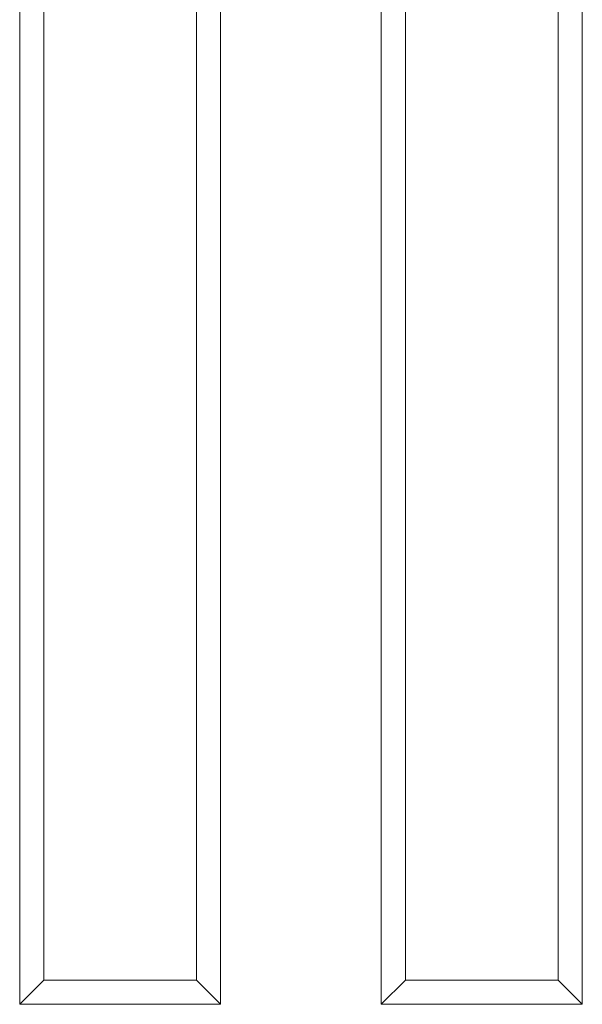
# Model space of a CAD drawing. Units: centimetres. Extents: x -7 to 186, y 3 to 124.
# Drawn here: x 118 to 125, y 95 to 108 of the extents above; entities that cross this region are included whole.
import ezdxf

# ---------------------------------------------------------------- set-up
doc = ezdxf.new("R2010")
doc.units = ezdxf.units.CM
doc.header["$MEASUREMENT"] = 0
doc.layers.add('layer 1', color=7, linetype='Continuous')

# ---------------------------------------------------------------- blocks, each defined once
blk = doc.blocks.new('A$C14D1446B')
at = {"layer": 'layer 1', "lineweight": 20}
for points in [[(23.379, 65.157), (23.379, 65.157), (23.379, 93.999), (23.379, 93.999)], [(23.379, 65.157), (23.379, 65.157), (23.379, 93.999), (23.379, 93.999)], [(23.379, 65.157), (23.379, 65.157), (23.379, 93.999), (23.379, 93.999)], [(23.379, 65.157), (23.379, 65.157), (23.379, 93.999), (23.379, 93.999)], [(23.379, 65.157), (23.379, 65.157), (23.379, 93.999), (23.379, 93.999)], [(23.379, 65.157), (23.379, 65.157), (23.379, 93.999), (23.379, 93.999)], [(23.379, 65.157), (23.379, 65.157), (23.379, 93.999), (23.379, 93.999)], [(23.379, 65.157), (23.379, 65.157), (23.379, 93.999), (23.379, 93.999)], [(23.379, 65.157), (23.379, 65.157), (23.379, 93.999), (23.379, 93.999)], [(23.379, 65.157), (23.379, 65.157), (23.379, 93.999), (23.379, 93.999)], [(23.379, 65.157), (23.379, 65.157), (23.379, 93.999), (23.379, 93.999)], [(23.379, 65.157), (23.379, 65.157), (23.379, 93.999), (23.379, 93.999)], [(23.379, 65.157), (23.379, 65.157), (23.379, 93.999), (23.379, 93.999)], [(23.379, 65.157), (23.379, 65.157), (23.379, 93.999), (23.379, 93.999)], [(23.379, 65.157), (23.379, 65.157), (23.379, 93.999), (23.379, 93.999)], [(23.379, 65.157), (23.379, 65.157), (23.379, 93.999), (23.379, 93.999)], [(23.379, 65.157), (23.379, 65.157), (23.379, 93.999), (23.379, 93.999)], [(23.379, 65.157), (23.379, 65.157), (23.379, 93.999), (23.379, 93.999)], [(23.379, 65.157), (23.379, 65.157), (23.379, 93.999), (23.379, 93.999)], [(23.379, 65.157), (23.379, 65.157), (23.379, 93.999), (23.379, 93.999)], [(23.379, 65.157), (23.379, 65.157), (23.379, 93.999), (23.379, 93.999)], [(25.888, 93.999), (25.888, 93.999), (25.888, 65.157), (25.888, 65.157)], [(25.888, 93.999), (25.888, 93.999), (25.888, 65.157), (25.888, 65.157)], [(25.888, 93.999), (25.888, 93.999), (25.888, 65.157), (25.888, 65.157)], [(25.888, 93.999), (25.888, 93.999), (25.888, 65.157), (25.888, 65.157)], [(25.888, 93.999), (25.888, 93.999), (25.888, 65.157), (25.888, 65.157)], [(25.888, 93.999), (25.888, 93.999), (25.888, 65.157), (25.888, 65.157)], [(25.888, 93.999), (25.888, 93.999), (25.888, 65.157), (25.888, 65.157)], [(25.888, 93.999), (25.888, 93.999), (25.888, 65.157), (25.888, 65.157)], [(25.888, 93.999), (25.888, 93.999), (25.888, 65.157), (25.888, 65.157)], [(25.888, 93.999), (25.888, 93.999), (25.888, 65.157), (25.888, 65.157)], [(25.888, 93.999), (25.888, 93.999), (25.888, 65.157), (25.888, 65.157)], [(25.888, 93.999), (25.888, 93.999), (25.888, 65.157), (25.888, 65.157)], [(25.888, 93.999), (25.888, 93.999), (25.888, 65.157), (25.888, 65.157)], [(25.888, 93.999), (25.888, 93.999), (25.888, 65.157), (25.888, 65.157)], [(25.888, 93.999), (25.888, 93.999), (25.888, 65.157), (25.888, 65.157)], [(25.888, 93.999), (25.888, 93.999), (25.888, 65.157), (25.888, 65.157)], [(25.888, 93.999), (25.888, 93.999), (25.888, 65.157), (25.888, 65.157)], [(25.888, 93.999), (25.888, 93.999), (25.888, 65.157), (25.888, 65.157)], [(25.888, 93.999), (25.888, 93.999), (25.888, 65.157), (25.888, 65.157)], [(25.888, 93.999), (25.888, 93.999), (25.888, 65.157), (25.888, 65.157)], [(25.888, 93.999), (25.888, 93.999), (25.888, 65.157), (25.888, 65.157)], [(27.894, 65.157), (27.894, 65.157), (27.894, 93.999), (27.894, 93.999)], [(27.894, 65.157), (27.894, 65.157), (27.894, 93.999), (27.894, 93.999)], [(27.894, 65.157), (27.894, 65.157), (27.894, 93.999), (27.894, 93.999)], [(27.894, 65.157), (27.894, 65.157), (27.894, 93.999), (27.894, 93.999)], [(27.894, 65.157), (27.894, 65.157), (27.894, 93.999), (27.894, 93.999)], [(27.894, 65.157), (27.894, 65.157), (27.894, 93.999), (27.894, 93.999)], [(27.894, 65.157), (27.894, 65.157), (27.894, 93.999), (27.894, 93.999)], [(27.894, 65.157), (27.894, 65.157), (27.894, 93.999), (27.894, 93.999)], [(27.894, 65.157), (27.894, 65.157), (27.894, 93.999), (27.894, 93.999)], [(27.894, 65.157), (27.894, 65.157), (27.894, 93.999), (27.894, 93.999)], [(27.894, 65.157), (27.894, 65.157), (27.894, 93.999), (27.894, 93.999)], [(27.894, 65.157), (27.894, 65.157), (27.894, 93.999), (27.894, 93.999)], [(27.894, 65.157), (27.894, 65.157), (27.894, 93.999), (27.894, 93.999)], [(27.894, 65.157), (27.894, 65.157), (27.894, 93.999), (27.894, 93.999)], [(27.894, 65.157), (27.894, 65.157), (27.894, 93.999), (27.894, 93.999)], [(27.894, 65.157), (27.894, 65.157), (27.894, 93.999), (27.894, 93.999)], [(27.894, 65.157), (27.894, 65.157), (27.894, 93.999), (27.894, 93.999)], [(27.894, 65.157), (27.894, 65.157), (27.894, 93.999), (27.894, 93.999)], [(27.894, 65.157), (27.894, 65.157), (27.894, 93.999), (27.894, 93.999)], [(27.894, 65.157), (27.894, 65.157), (27.894, 93.999), (27.894, 93.999)], [(27.894, 65.157), (27.894, 65.157), (27.894, 93.999), (27.894, 93.999)], [(30.403, 93.999), (30.403, 93.999), (30.403, 65.157), (30.403, 65.157)], [(30.403, 93.999), (30.403, 93.999), (30.403, 65.157), (30.403, 65.157)], [(30.403, 93.999), (30.403, 93.999), (30.403, 65.157), (30.403, 65.157)], [(30.403, 93.999), (30.403, 93.999), (30.403, 65.157), (30.403, 65.157)], [(30.403, 93.999), (30.403, 93.999), (30.403, 65.157), (30.403, 65.157)], [(30.403, 93.999), (30.403, 93.999), (30.403, 65.157), (30.403, 65.157)], [(30.403, 93.999), (30.403, 93.999), (30.403, 65.157), (30.403, 65.157)], [(30.403, 93.999), (30.403, 93.999), (30.403, 65.157), (30.403, 65.157)], [(30.403, 93.999), (30.403, 93.999), (30.403, 65.157), (30.403, 65.157)], [(30.403, 93.999), (30.403, 93.999), (30.403, 65.157), (30.403, 65.157)], [(30.403, 93.999), (30.403, 93.999), (30.403, 65.157), (30.403, 65.157)], [(30.403, 93.999), (30.403, 93.999), (30.403, 65.157), (30.403, 65.157)], [(30.403, 93.999), (30.403, 93.999), (30.403, 65.157), (30.403, 65.157)], [(30.403, 93.999), (30.403, 93.999), (30.403, 65.157), (30.403, 65.157)], [(30.403, 93.999), (30.403, 93.999), (30.403, 65.157), (30.403, 65.157)], [(30.403, 93.999), (30.403, 93.999), (30.403, 65.157), (30.403, 65.157)], [(30.403, 93.999), (30.403, 93.999), (30.403, 65.157), (30.403, 65.157)], [(30.403, 93.999), (30.403, 93.999), (30.403, 65.157), (30.403, 65.157)], [(30.403, 93.999), (30.403, 93.999), (30.403, 65.157), (30.403, 65.157)], [(30.403, 93.999), (30.403, 93.999), (30.403, 65.157), (30.403, 65.157)], [(30.403, 93.999), (30.403, 93.999), (30.403, 65.157), (30.403, 65.157)], [(23.681, 93.799), (23.681, 93.799), (23.681, 65.458), (23.681, 65.458)], [(23.681, 93.799), (23.681, 93.799), (23.681, 65.458), (23.681, 65.458)], [(23.681, 93.799), (23.681, 93.799), (23.681, 65.458), (23.681, 65.458)], [(23.681, 93.799), (23.681, 93.799), (23.681, 65.458), (23.681, 65.458)], [(23.681, 93.799), (23.681, 93.799), (23.681, 65.458), (23.681, 65.458)], [(23.681, 93.799), (23.681, 93.799), (23.681, 65.458), (23.681, 65.458)], [(23.681, 93.799), (23.681, 93.799), (23.681, 65.458), (23.681, 65.458)], [(23.681, 93.799), (23.681, 93.799), (23.681, 65.458), (23.681, 65.458)], [(23.681, 93.799), (23.681, 93.799), (23.681, 65.458), (23.681, 65.458)], [(23.681, 93.799), (23.681, 93.799), (23.681, 65.458), (23.681, 65.458)], [(23.681, 93.799), (23.681, 93.799), (23.681, 65.458), (23.681, 65.458)], [(23.681, 93.799), (23.681, 93.799), (23.681, 65.458), (23.681, 65.458)], [(23.681, 93.799), (23.681, 93.799), (23.681, 65.458), (23.681, 65.458)], [(23.681, 93.799), (23.681, 93.799), (23.681, 65.458), (23.681, 65.458)], [(23.681, 93.799), (23.681, 93.799), (23.681, 65.458), (23.681, 65.458)], [(23.681, 93.799), (23.681, 93.799), (23.681, 65.458), (23.681, 65.458)], [(23.681, 93.799), (23.681, 93.799), (23.681, 65.458), (23.681, 65.458)], [(23.681, 93.799), (23.681, 93.799), (23.681, 65.458), (23.681, 65.458)], [(23.681, 93.799), (23.681, 93.799), (23.681, 65.458), (23.681, 65.458)], [(23.681, 93.799), (23.681, 93.799), (23.681, 65.458), (23.681, 65.458)], [(23.681, 93.799), (23.681, 93.799), (23.681, 65.458), (23.681, 65.458)], [(25.587, 65.458), (25.587, 65.458), (25.587, 93.799), (25.587, 93.799)], [(25.587, 65.458), (25.587, 65.458), (25.587, 93.799), (25.587, 93.799)], [(25.587, 65.458), (25.587, 65.458), (25.587, 93.799), (25.587, 93.799)], [(25.587, 65.458), (25.587, 65.458), (25.587, 93.799), (25.587, 93.799)], [(25.587, 65.458), (25.587, 65.458), (25.587, 93.799), (25.587, 93.799)], [(25.587, 65.458), (25.587, 65.458), (25.587, 93.799), (25.587, 93.799)], [(25.587, 65.458), (25.587, 65.458), (25.587, 93.799), (25.587, 93.799)], [(25.587, 65.458), (25.587, 65.458), (25.587, 93.799), (25.587, 93.799)], [(25.587, 65.458), (25.587, 65.458), (25.587, 93.799), (25.587, 93.799)], [(25.587, 65.458), (25.587, 65.458), (25.587, 93.799), (25.587, 93.799)], [(25.587, 65.458), (25.587, 65.458), (25.587, 93.799), (25.587, 93.799)], [(25.587, 65.458), (25.587, 65.458), (25.587, 93.799), (25.587, 93.799)], [(25.587, 65.458), (25.587, 65.458), (25.587, 93.799), (25.587, 93.799)], [(25.587, 65.458), (25.587, 65.458), (25.587, 93.799), (25.587, 93.799)], [(25.587, 65.458), (25.587, 65.458), (25.587, 93.799), (25.587, 93.799)], [(25.587, 65.458), (25.587, 65.458), (25.587, 93.799), (25.587, 93.799)], [(25.587, 65.458), (25.587, 65.458), (25.587, 93.799), (25.587, 93.799)], [(25.587, 65.458), (25.587, 65.458), (25.587, 93.799), (25.587, 93.799)], [(25.587, 65.458), (25.587, 65.458), (25.587, 93.799), (25.587, 93.799)], [(25.587, 65.458), (25.587, 65.458), (25.587, 93.799), (25.587, 93.799)], [(25.587, 65.458), (25.587, 65.458), (25.587, 93.799), (25.587, 93.799)], [(28.196, 93.799), (28.196, 93.799), (28.196, 65.458), (28.196, 65.458)], [(28.196, 93.799), (28.196, 93.799), (28.196, 65.458), (28.196, 65.458)], [(28.196, 93.799), (28.196, 93.799), (28.196, 65.458), (28.196, 65.458)], [(28.196, 93.799), (28.196, 93.799), (28.196, 65.458), (28.196, 65.458)], [(28.196, 93.799), (28.196, 93.799), (28.196, 65.458), (28.196, 65.458)], [(28.196, 93.799), (28.196, 93.799), (28.196, 65.458), (28.196, 65.458)], [(28.196, 93.799), (28.196, 93.799), (28.196, 65.458), (28.196, 65.458)], [(28.196, 93.799), (28.196, 93.799), (28.196, 65.458), (28.196, 65.458)], [(28.196, 93.799), (28.196, 93.799), (28.196, 65.458), (28.196, 65.458)], [(28.196, 93.799), (28.196, 93.799), (28.196, 65.458), (28.196, 65.458)], [(28.196, 93.799), (28.196, 93.799), (28.196, 65.458), (28.196, 65.458)], [(28.196, 93.799), (28.196, 93.799), (28.196, 65.458), (28.196, 65.458)], [(28.196, 93.799), (28.196, 93.799), (28.196, 65.458), (28.196, 65.458)], [(28.196, 93.799), (28.196, 93.799), (28.196, 65.458), (28.196, 65.458)], [(28.196, 93.799), (28.196, 93.799), (28.196, 65.458), (28.196, 65.458)], [(28.196, 93.799), (28.196, 93.799), (28.196, 65.458), (28.196, 65.458)], [(28.196, 93.799), (28.196, 93.799), (28.196, 65.458), (28.196, 65.458)], [(28.196, 93.799), (28.196, 93.799), (28.196, 65.458), (28.196, 65.458)], [(28.196, 93.799), (28.196, 93.799), (28.196, 65.458), (28.196, 65.458)], [(28.196, 93.799), (28.196, 93.799), (28.196, 65.458), (28.196, 65.458)], [(28.196, 93.799), (28.196, 93.799), (28.196, 65.458), (28.196, 65.458)], [(30.102, 65.458), (30.102, 65.458), (30.102, 93.799), (30.102, 93.799)], [(30.102, 65.458), (30.102, 65.458), (30.102, 93.799), (30.102, 93.799)], [(30.102, 65.458), (30.102, 65.458), (30.102, 93.799), (30.102, 93.799)], [(30.102, 65.458), (30.102, 65.458), (30.102, 93.799), (30.102, 93.799)], [(30.102, 65.458), (30.102, 65.458), (30.102, 93.799), (30.102, 93.799)], [(30.102, 65.458), (30.102, 65.458), (30.102, 93.799), (30.102, 93.799)], [(30.102, 65.458), (30.102, 65.458), (30.102, 93.799), (30.102, 93.799)], [(30.102, 65.458), (30.102, 65.458), (30.102, 93.799), (30.102, 93.799)], [(30.102, 65.458), (30.102, 65.458), (30.102, 93.799), (30.102, 93.799)], [(30.102, 65.458), (30.102, 65.458), (30.102, 93.799), (30.102, 93.799)], [(30.102, 65.458), (30.102, 65.458), (30.102, 93.799), (30.102, 93.799)], [(30.102, 65.458), (30.102, 65.458), (30.102, 93.799), (30.102, 93.799)], [(30.102, 65.458), (30.102, 65.458), (30.102, 93.799), (30.102, 93.799)], [(30.102, 65.458), (30.102, 65.458), (30.102, 93.799), (30.102, 93.799)], [(30.102, 65.458), (30.102, 65.458), (30.102, 93.799), (30.102, 93.799)], [(30.102, 65.458), (30.102, 65.458), (30.102, 93.799), (30.102, 93.799)], [(30.102, 65.458), (30.102, 65.458), (30.102, 93.799), (30.102, 93.799)], [(30.102, 65.458), (30.102, 65.458), (30.102, 93.799), (30.102, 93.799)], [(30.102, 65.458), (30.102, 65.458), (30.102, 93.799), (30.102, 93.799)], [(30.102, 65.458), (30.102, 65.458), (30.102, 93.799), (30.102, 93.799)], [(30.102, 65.458), (30.102, 65.458), (30.102, 93.799), (30.102, 93.799)], [(23.681, 65.458), (23.681, 65.458), (23.379, 65.157), (23.379, 65.157)], [(23.681, 65.458), (23.681, 65.458), (23.379, 65.157), (23.379, 65.157)], [(23.681, 65.458), (23.681, 65.458), (23.379, 65.157), (23.379, 65.157)], [(23.681, 65.458), (23.681, 65.458), (23.379, 65.157), (23.379, 65.157)], [(23.681, 65.458), (23.681, 65.458), (23.379, 65.157), (23.379, 65.157)], [(23.681, 65.458), (23.681, 65.458), (23.379, 65.157), (23.379, 65.157)], [(23.681, 65.458), (23.681, 65.458), (23.379, 65.157), (23.379, 65.157)], [(23.681, 65.458), (23.681, 65.458), (23.379, 65.157), (23.379, 65.157)], [(23.681, 65.458), (23.681, 65.458), (23.379, 65.157), (23.379, 65.157)], [(23.681, 65.458), (23.681, 65.458), (23.379, 65.157), (23.379, 65.157)], [(23.681, 65.458), (23.681, 65.458), (23.379, 65.157), (23.379, 65.157)], [(23.681, 65.458), (23.681, 65.458), (23.379, 65.157), (23.379, 65.157)], [(23.681, 65.458), (23.681, 65.458), (23.379, 65.157), (23.379, 65.157)], [(23.681, 65.458), (23.681, 65.458), (23.379, 65.157), (23.379, 65.157)], [(23.681, 65.458), (23.681, 65.458), (23.379, 65.157), (23.379, 65.157)], [(23.681, 65.458), (23.681, 65.458), (23.379, 65.157), (23.379, 65.157)], [(23.681, 65.458), (23.681, 65.458), (23.379, 65.157), (23.379, 65.157)], [(23.681, 65.458), (23.681, 65.458), (23.379, 65.157), (23.379, 65.157)], [(23.681, 65.458), (23.681, 65.458), (23.379, 65.157), (23.379, 65.157)], [(23.681, 65.458), (23.681, 65.458), (23.379, 65.157), (23.379, 65.157)], [(23.681, 65.458), (23.681, 65.458), (23.379, 65.157), (23.379, 65.157)], [(23.681, 65.458), (23.681, 65.458), (23.681, 65.458), (23.681, 65.458)], [(23.681, 65.458), (23.681, 65.458), (23.681, 65.458), (23.681, 65.458)], [(23.681, 65.458), (23.681, 65.458), (25.587, 65.458), (25.587, 65.458)], [(23.681, 65.458), (23.681, 65.458), (25.587, 65.458), (25.587, 65.458)], [(23.681, 65.458), (23.681, 65.458), (25.587, 65.458), (25.587, 65.458)], [(23.681, 65.458), (23.681, 65.458), (25.587, 65.458), (25.587, 65.458)], [(23.681, 65.458), (23.681, 65.458), (25.587, 65.458), (25.587, 65.458)], [(23.681, 65.458), (23.681, 65.458), (25.587, 65.458), (25.587, 65.458)], [(23.681, 65.458), (23.681, 65.458), (25.587, 65.458), (25.587, 65.458)], [(23.681, 65.458), (23.681, 65.458), (25.587, 65.458), (25.587, 65.458)], [(23.681, 65.458), (23.681, 65.458), (25.587, 65.458), (25.587, 65.458)], [(23.681, 65.458), (23.681, 65.458), (25.587, 65.458), (25.587, 65.458)], [(23.681, 65.458), (23.681, 65.458), (25.587, 65.458), (25.587, 65.458)], [(23.681, 65.458), (23.681, 65.458), (25.587, 65.458), (25.587, 65.458)], [(23.681, 65.458), (23.681, 65.458), (25.587, 65.458), (25.587, 65.458)], [(23.681, 65.458), (23.681, 65.458), (25.587, 65.458), (25.587, 65.458)], [(23.681, 65.458), (23.681, 65.458), (25.587, 65.458), (25.587, 65.458)], [(23.681, 65.458), (23.681, 65.458), (25.587, 65.458), (25.587, 65.458)], [(23.681, 65.458), (23.681, 65.458), (25.587, 65.458), (25.587, 65.458)], [(23.681, 65.458), (23.681, 65.458), (25.587, 65.458), (25.587, 65.458)], [(23.681, 65.458), (23.681, 65.458), (25.587, 65.458), (25.587, 65.458)], [(23.681, 65.458), (23.681, 65.458), (25.587, 65.458), (25.587, 65.458)], [(23.681, 65.458), (23.681, 65.458), (25.587, 65.458), (25.587, 65.458)], [(23.681, 65.458), (23.681, 65.458), (23.681, 65.458), (23.681, 65.458)], [(25.587, 65.458), (25.587, 65.458), (25.587, 65.458), (25.587, 65.458)], [(25.587, 65.458), (25.587, 65.458), (25.888, 65.157), (25.888, 65.157)], [(25.587, 65.458), (25.587, 65.458), (25.888, 65.157), (25.888, 65.157)], [(25.587, 65.458), (25.587, 65.458), (25.888, 65.157), (25.888, 65.157)], [(25.587, 65.458), (25.587, 65.458), (25.888, 65.157), (25.888, 65.157)], [(25.587, 65.458), (25.587, 65.458), (25.888, 65.157), (25.888, 65.157)], [(25.587, 65.458), (25.587, 65.458), (25.888, 65.157), (25.888, 65.157)], [(25.587, 65.458), (25.587, 65.458), (25.888, 65.157), (25.888, 65.157)], [(25.587, 65.458), (25.587, 65.458), (25.888, 65.157), (25.888, 65.157)], [(25.587, 65.458), (25.587, 65.458), (25.888, 65.157), (25.888, 65.157)], [(25.587, 65.458), (25.587, 65.458), (25.888, 65.157), (25.888, 65.157)], [(25.587, 65.458), (25.587, 65.458), (25.888, 65.157), (25.888, 65.157)], [(25.587, 65.458), (25.587, 65.458), (25.888, 65.157), (25.888, 65.157)], [(25.587, 65.458), (25.587, 65.458), (25.888, 65.157), (25.888, 65.157)], [(25.587, 65.458), (25.587, 65.458), (25.888, 65.157), (25.888, 65.157)], [(25.587, 65.458), (25.587, 65.458), (25.888, 65.157), (25.888, 65.157)], [(25.587, 65.458), (25.587, 65.458), (25.888, 65.157), (25.888, 65.157)], [(25.587, 65.458), (25.587, 65.458), (25.888, 65.157), (25.888, 65.157)], [(25.587, 65.458), (25.587, 65.458), (25.888, 65.157), (25.888, 65.157)], [(25.587, 65.458), (25.587, 65.458), (25.888, 65.157), (25.888, 65.157)], [(25.587, 65.458), (25.587, 65.458), (25.888, 65.157), (25.888, 65.157)], [(25.587, 65.458), (25.587, 65.458), (25.888, 65.157), (25.888, 65.157)], [(25.587, 65.458), (25.587, 65.458), (25.587, 65.458), (25.587, 65.458)], [(25.587, 65.458), (25.587, 65.458), (25.587, 65.458), (25.587, 65.458)], [(28.196, 65.458), (28.196, 65.458), (27.894, 65.157), (27.894, 65.157)], [(28.196, 65.458), (28.196, 65.458), (27.894, 65.157), (27.894, 65.157)], [(28.196, 65.458), (28.196, 65.458), (27.894, 65.157), (27.894, 65.157)], [(28.196, 65.458), (28.196, 65.458), (27.894, 65.157), (27.894, 65.157)], [(28.196, 65.458), (28.196, 65.458), (27.894, 65.157), (27.894, 65.157)], [(28.196, 65.458), (28.196, 65.458), (27.894, 65.157), (27.894, 65.157)], [(28.196, 65.458), (28.196, 65.458), (27.894, 65.157), (27.894, 65.157)], [(28.196, 65.458), (28.196, 65.458), (27.894, 65.157), (27.894, 65.157)], [(28.196, 65.458), (28.196, 65.458), (27.894, 65.157), (27.894, 65.157)], [(28.196, 65.458), (28.196, 65.458), (27.894, 65.157), (27.894, 65.157)], [(28.196, 65.458), (28.196, 65.458), (27.894, 65.157), (27.894, 65.157)], [(28.196, 65.458), (28.196, 65.458), (27.894, 65.157), (27.894, 65.157)], [(28.196, 65.458), (28.196, 65.458), (27.894, 65.157), (27.894, 65.157)], [(28.196, 65.458), (28.196, 65.458), (27.894, 65.157), (27.894, 65.157)], [(28.196, 65.458), (28.196, 65.458), (27.894, 65.157), (27.894, 65.157)], [(28.196, 65.458), (28.196, 65.458), (27.894, 65.157), (27.894, 65.157)], [(28.196, 65.458), (28.196, 65.458), (27.894, 65.157), (27.894, 65.157)], [(28.196, 65.458), (28.196, 65.458), (27.894, 65.157), (27.894, 65.157)], [(28.196, 65.458), (28.196, 65.458), (27.894, 65.157), (27.894, 65.157)], [(28.196, 65.458), (28.196, 65.458), (27.894, 65.157), (27.894, 65.157)], [(28.196, 65.458), (28.196, 65.458), (27.894, 65.157), (27.894, 65.157)], [(28.196, 65.458), (28.196, 65.458), (28.196, 65.458), (28.196, 65.458)], [(28.196, 65.458), (28.196, 65.458), (28.196, 65.458), (28.196, 65.458)], [(28.196, 65.458), (28.196, 65.458), (30.102, 65.458), (30.102, 65.458)], [(28.196, 65.458), (28.196, 65.458), (30.102, 65.458), (30.102, 65.458)], [(28.196, 65.458), (28.196, 65.458), (30.102, 65.458), (30.102, 65.458)], [(28.196, 65.458), (28.196, 65.458), (30.102, 65.458), (30.102, 65.458)], [(28.196, 65.458), (28.196, 65.458), (30.102, 65.458), (30.102, 65.458)], [(28.196, 65.458), (28.196, 65.458), (30.102, 65.458), (30.102, 65.458)], [(28.196, 65.458), (28.196, 65.458), (30.102, 65.458), (30.102, 65.458)], [(28.196, 65.458), (28.196, 65.458), (30.102, 65.458), (30.102, 65.458)], [(28.196, 65.458), (28.196, 65.458), (30.102, 65.458), (30.102, 65.458)], [(28.196, 65.458), (28.196, 65.458), (30.102, 65.458), (30.102, 65.458)], [(28.196, 65.458), (28.196, 65.458), (30.102, 65.458), (30.102, 65.458)], [(28.196, 65.458), (28.196, 65.458), (30.102, 65.458), (30.102, 65.458)], [(28.196, 65.458), (28.196, 65.458), (30.102, 65.458), (30.102, 65.458)], [(28.196, 65.458), (28.196, 65.458), (30.102, 65.458), (30.102, 65.458)], [(28.196, 65.458), (28.196, 65.458), (30.102, 65.458), (30.102, 65.458)], [(28.196, 65.458), (28.196, 65.458), (30.102, 65.458), (30.102, 65.458)], [(28.196, 65.458), (28.196, 65.458), (30.102, 65.458), (30.102, 65.458)], [(28.196, 65.458), (28.196, 65.458), (30.102, 65.458), (30.102, 65.458)], [(28.196, 65.458), (28.196, 65.458), (30.102, 65.458), (30.102, 65.458)], [(28.196, 65.458), (28.196, 65.458), (30.102, 65.458), (30.102, 65.458)], [(28.196, 65.458), (28.196, 65.458), (30.102, 65.458), (30.102, 65.458)], [(28.196, 65.458), (28.196, 65.458), (28.196, 65.458), (28.196, 65.458)], [(30.102, 65.458), (30.102, 65.458), (30.102, 65.458), (30.102, 65.458)], [(30.102, 65.458), (30.102, 65.458), (30.102, 65.458), (30.102, 65.458)], [(30.102, 65.458), (30.102, 65.458), (30.403, 65.157), (30.403, 65.157)], [(30.102, 65.458), (30.102, 65.458), (30.403, 65.157), (30.403, 65.157)], [(30.102, 65.458), (30.102, 65.458), (30.403, 65.157), (30.403, 65.157)], [(30.102, 65.458), (30.102, 65.458), (30.403, 65.157), (30.403, 65.157)], [(30.102, 65.458), (30.102, 65.458), (30.403, 65.157), (30.403, 65.157)], [(30.102, 65.458), (30.102, 65.458), (30.403, 65.157), (30.403, 65.157)], [(30.102, 65.458), (30.102, 65.458), (30.403, 65.157), (30.403, 65.157)], [(30.102, 65.458), (30.102, 65.458), (30.403, 65.157), (30.403, 65.157)], [(30.102, 65.458), (30.102, 65.458), (30.403, 65.157), (30.403, 65.157)], [(30.102, 65.458), (30.102, 65.458), (30.403, 65.157), (30.403, 65.157)], [(30.102, 65.458), (30.102, 65.458), (30.403, 65.157), (30.403, 65.157)], [(30.102, 65.458), (30.102, 65.458), (30.403, 65.157), (30.403, 65.157)], [(30.102, 65.458), (30.102, 65.458), (30.403, 65.157), (30.403, 65.157)], [(30.102, 65.458), (30.102, 65.458), (30.403, 65.157), (30.403, 65.157)], [(30.102, 65.458), (30.102, 65.458), (30.403, 65.157), (30.403, 65.157)], [(30.102, 65.458), (30.102, 65.458), (30.403, 65.157), (30.403, 65.157)], [(30.102, 65.458), (30.102, 65.458), (30.403, 65.157), (30.403, 65.157)], [(30.102, 65.458), (30.102, 65.458), (30.403, 65.157), (30.403, 65.157)], [(30.102, 65.458), (30.102, 65.458), (30.403, 65.157), (30.403, 65.157)], [(30.102, 65.458), (30.102, 65.458), (30.403, 65.157), (30.403, 65.157)], [(30.102, 65.458), (30.102, 65.458), (30.403, 65.157), (30.403, 65.157)], [(30.102, 65.458), (30.102, 65.458), (30.102, 65.458), (30.102, 65.458)], [(23.379, 65.157), (23.379, 65.157), (23.379, 65.157), (23.379, 65.157)], [(25.888, 65.157), (25.888, 65.157), (23.379, 65.157), (23.379, 65.157)], [(25.888, 65.157), (25.888, 65.157), (23.379, 65.157), (23.379, 65.157)], [(25.888, 65.157), (25.888, 65.157), (23.379, 65.157), (23.379, 65.157)], [(25.888, 65.157), (25.888, 65.157), (23.379, 65.157), (23.379, 65.157)], [(25.888, 65.157), (25.888, 65.157), (23.379, 65.157), (23.379, 65.157)], [(25.888, 65.157), (25.888, 65.157), (23.379, 65.157), (23.379, 65.157)], [(25.888, 65.157), (25.888, 65.157), (23.379, 65.157), (23.379, 65.157)], [(25.888, 65.157), (25.888, 65.157), (23.379, 65.157), (23.379, 65.157)], [(25.888, 65.157), (25.888, 65.157), (23.379, 65.157), (23.379, 65.157)], [(25.888, 65.157), (25.888, 65.157), (23.379, 65.157), (23.379, 65.157)], [(25.888, 65.157), (25.888, 65.157), (23.379, 65.157), (23.379, 65.157)], [(25.888, 65.157), (25.888, 65.157), (23.379, 65.157), (23.379, 65.157)], [(25.888, 65.157), (25.888, 65.157), (23.379, 65.157), (23.379, 65.157)], [(25.888, 65.157), (25.888, 65.157), (23.379, 65.157), (23.379, 65.157)], [(25.888, 65.157), (25.888, 65.157), (23.379, 65.157), (23.379, 65.157)], [(25.888, 65.157), (25.888, 65.157), (23.379, 65.157), (23.379, 65.157)], [(25.888, 65.157), (25.888, 65.157), (23.379, 65.157), (23.379, 65.157)], [(25.888, 65.157), (25.888, 65.157), (23.379, 65.157), (23.379, 65.157)], [(25.888, 65.157), (25.888, 65.157), (23.379, 65.157), (23.379, 65.157)], [(25.888, 65.157), (25.888, 65.157), (23.379, 65.157), (23.379, 65.157)], [(25.888, 65.157), (25.888, 65.157), (23.379, 65.157), (23.379, 65.157)], [(23.379, 65.157), (23.379, 65.157), (23.379, 65.157), (23.379, 65.157)], [(23.379, 65.157), (23.379, 65.157), (23.379, 65.157), (23.379, 65.157)], [(25.888, 65.157), (25.888, 65.157), (25.888, 65.157), (25.888, 65.157)], [(25.888, 65.157), (25.888, 65.157), (25.888, 65.157), (25.888, 65.157)], [(25.888, 65.157), (25.888, 65.157), (25.888, 65.157), (25.888, 65.157)], [(27.894, 65.157), (27.894, 65.157), (27.894, 65.157), (27.894, 65.157)], [(27.894, 65.157), (27.894, 65.157), (27.894, 65.157), (27.894, 65.157)], [(30.403, 65.157), (30.403, 65.157), (27.894, 65.157), (27.894, 65.157)], [(30.403, 65.157), (30.403, 65.157), (27.894, 65.157), (27.894, 65.157)], [(30.403, 65.157), (30.403, 65.157), (27.894, 65.157), (27.894, 65.157)], [(30.403, 65.157), (30.403, 65.157), (27.894, 65.157), (27.894, 65.157)], [(30.403, 65.157), (30.403, 65.157), (27.894, 65.157), (27.894, 65.157)], [(30.403, 65.157), (30.403, 65.157), (27.894, 65.157), (27.894, 65.157)], [(30.403, 65.157), (30.403, 65.157), (27.894, 65.157), (27.894, 65.157)], [(30.403, 65.157), (30.403, 65.157), (27.894, 65.157), (27.894, 65.157)], [(30.403, 65.157), (30.403, 65.157), (27.894, 65.157), (27.894, 65.157)], [(30.403, 65.157), (30.403, 65.157), (27.894, 65.157), (27.894, 65.157)], [(30.403, 65.157), (30.403, 65.157), (27.894, 65.157), (27.894, 65.157)], [(30.403, 65.157), (30.403, 65.157), (27.894, 65.157), (27.894, 65.157)], [(30.403, 65.157), (30.403, 65.157), (27.894, 65.157), (27.894, 65.157)], [(30.403, 65.157), (30.403, 65.157), (27.894, 65.157), (27.894, 65.157)], [(30.403, 65.157), (30.403, 65.157), (27.894, 65.157), (27.894, 65.157)], [(30.403, 65.157), (30.403, 65.157), (27.894, 65.157), (27.894, 65.157)], [(30.403, 65.157), (30.403, 65.157), (27.894, 65.157), (27.894, 65.157)], [(30.403, 65.157), (30.403, 65.157), (27.894, 65.157), (27.894, 65.157)], [(30.403, 65.157), (30.403, 65.157), (27.894, 65.157), (27.894, 65.157)], [(30.403, 65.157), (30.403, 65.157), (27.894, 65.157), (27.894, 65.157)], [(30.403, 65.157), (30.403, 65.157), (27.894, 65.157), (27.894, 65.157)], [(27.894, 65.157), (27.894, 65.157), (27.894, 65.157), (27.894, 65.157)], [(30.403, 65.157), (30.403, 65.157), (30.403, 65.157), (30.403, 65.157)], [(30.403, 65.157), (30.403, 65.157), (30.403, 65.157), (30.403, 65.157)], [(30.403, 65.157), (30.403, 65.157), (30.403, 65.157), (30.403, 65.157)]]:
    blk.add_open_spline(points, degree=3, dxfattribs=at)

msp = doc.modelspace()

# ---------------------------------------------------------------- block references
msp.add_blockref('A$C14D1446B', (94.971, 30.138))

doc.saveas('drawing.dxf')
